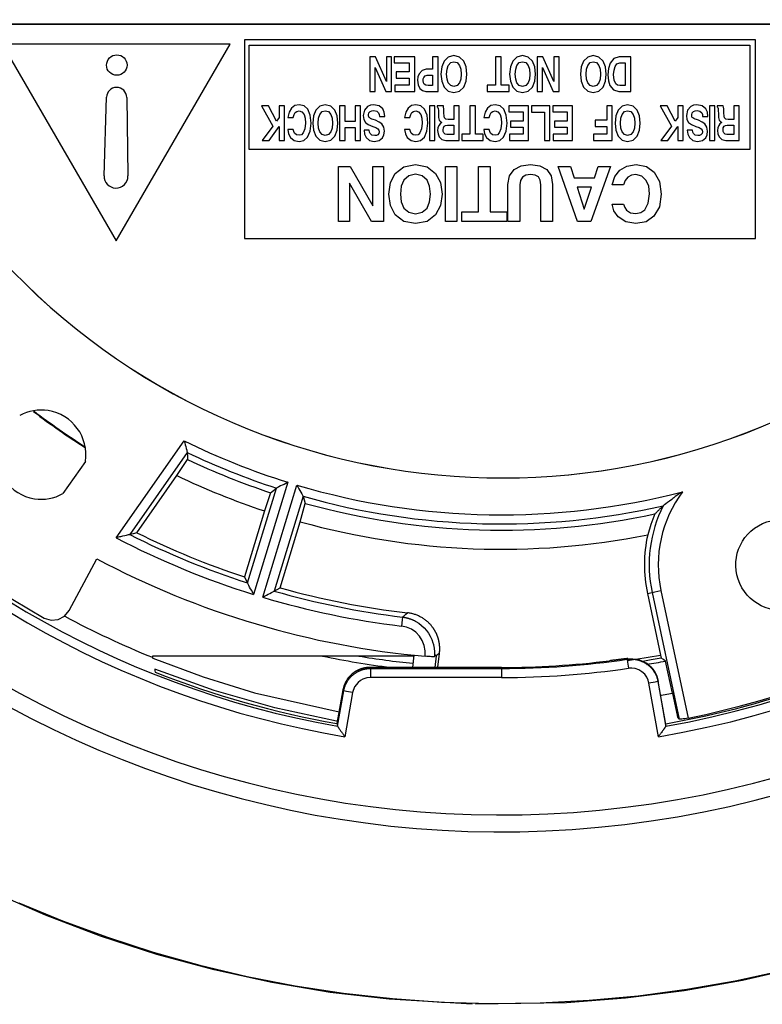
# Model space of a CAD drawing. Extents: x 45 to 444, y 27 to 560.
# Drawn here: x 86 to 127, y 413 to 468 of the extents above; entities that cross this region are included whole.
import ezdxf

# ---------------------------------------------------------------- set-up
doc = ezdxf.new("R2010")
doc.units = 0
doc.header["$MEASUREMENT"] = 0
doc.layers.add('_______1', color=5, linetype='CONTINUOUS')

msp = doc.modelspace()

# ---------------------------------------------------------------- linework, layer by layer
at = {"layer": '_______1', "color": 7}
for p, q in [((82.152, 467.368), (142.152, 467.368)), ((142.149, 467.365), (82.154, 467.365)), ((97.987, 466.504), (97.987, 455.568)), ((126.134, 466.504), (97.987, 466.504)), ((126.134, 455.568), (126.134, 466.504)), ((97.194, 466.269), (84.641, 466.269)), ((84.641, 466.269), (90.916, 455.435)), ((90.916, 455.435), (97.194, 466.269)), ((98.252, 460.463), (98.252, 466.216)), ((98.252, 466.216), (125.825, 466.216)), ((125.825, 466.216), (125.825, 460.463)), ((104.889, 465.567), (104.889, 463.667)), ((105.198, 465.567), (104.889, 465.567)), ((105.803, 464.218), (105.198, 465.567)), ((105.805, 465.567), (105.803, 464.218)), ((106.094, 465.567), (105.805, 465.567)), ((106.094, 463.667), (106.094, 465.567)), ((106.239, 465.567), (106.239, 465.234)), ((107.362, 465.567), (106.239, 465.567)), ((107.362, 463.667), (107.362, 465.567)), ((108.654, 465.567), (108.345, 465.567)), ((108.345, 465.567), (108.345, 464.885)), ((108.654, 463.667), (108.654, 465.567)), ((112.117, 465.567), (111.807, 465.567)), ((111.807, 465.567), (111.807, 464.006)), ((112.117, 464.006), (112.117, 465.567)), ((114.106, 465.567), (114.106, 463.667)), ((114.416, 465.567), (114.106, 465.567)), ((115.02, 464.218), (114.416, 465.567)), ((115.022, 465.567), (115.02, 464.218)), ((115.311, 465.567), (115.022, 465.567)), ((115.311, 463.667), (115.311, 465.567)), ((119.257, 465.567), (118.617, 465.567)), ((119.257, 463.667), (119.257, 465.567)), ((105.178, 463.667), (105.18, 464.991)), ((105.18, 464.991), (105.769, 463.667)), ((106.239, 465.234), (107.061, 465.234)), ((107.061, 465.234), (107.061, 464.737)), ((108.345, 464.885), (107.991, 464.885)), ((114.395, 463.667), (114.397, 464.991)), ((114.397, 464.991), (114.986, 463.667)), ((118.654, 465.239), (118.956, 465.239)), ((118.956, 465.239), (118.956, 463.996)), ((107.061, 464.737), (106.34, 464.737)), ((106.34, 464.737), (106.34, 464.403)), ((106.34, 464.403), (107.061, 464.403)), ((107.061, 464.403), (107.061, 464.006)), ((108.058, 464.557), (108.345, 464.557)), ((108.345, 464.557), (108.345, 463.996)), ((107.061, 464.006), (106.273, 464.006)), ((106.273, 464.006), (106.273, 463.667)), ((108.345, 463.996), (108.1, 463.996)), ((111.807, 464.006), (111.358, 464.006)), ((111.358, 464.006), (111.358, 463.667)), ((112.562, 464.006), (112.117, 464.006)), ((112.562, 463.667), (112.562, 464.006)), ((118.956, 463.996), (118.66, 463.996)), ((90.258, 459.024), (90.391, 463.345)), ((91.507, 463.337), (91.574, 459.014)), ((104.889, 463.667), (105.178, 463.667)), ((105.769, 463.667), (106.094, 463.667)), ((106.273, 463.667), (107.362, 463.667)), ((107.978, 463.667), (108.654, 463.667)), ((111.358, 463.667), (112.562, 463.667)), ((114.106, 463.667), (114.395, 463.667)), ((114.986, 463.667), (115.311, 463.667)), ((118.605, 463.667), (119.257, 463.667)), ((98.923, 462.867), (99.545, 461.744)), ((99.312, 462.867), (98.923, 462.867)), ((99.757, 462.033), (99.312, 462.867)), ((99.899, 462.867), (99.899, 462.224)), ((100.201, 462.867), (99.899, 462.867)), ((100.201, 460.968), (100.201, 462.867)), ((103.526, 462.867), (103.225, 462.867)), ((103.225, 462.867), (103.225, 460.968)), ((103.526, 462.015), (103.526, 462.867)), ((104.387, 462.867), (104.085, 462.867)), ((104.085, 462.867), (104.085, 462.015)), ((104.387, 460.968), (104.387, 462.867)), ((108.477, 462.867), (108.175, 462.867)), ((108.175, 462.867), (108.175, 460.968)), ((108.477, 460.968), (108.477, 462.867)), ((108.941, 462.867), (108.605, 462.867)), ((108.605, 462.867), (108.605, 462.816)), ((109.519, 462.867), (109.519, 462.126)), ((109.813, 462.867), (109.519, 462.867)), ((109.813, 460.968), (109.813, 462.867)), ((110.403, 462.867), (110.403, 461.306)), ((110.705, 462.867), (110.403, 462.867)), ((110.705, 461.306), (110.705, 462.867)), ((113.638, 462.867), (112.543, 462.867)), ((112.543, 462.867), (112.543, 462.534)), ((113.638, 460.968), (113.638, 462.867)), ((114.809, 462.867), (113.79, 462.867)), ((113.79, 462.867), (113.79, 462.523)), ((114.809, 460.968), (114.809, 462.867)), ((114.961, 462.867), (114.961, 462.534)), ((116.056, 462.867), (114.961, 462.867)), ((116.056, 460.968), (116.056, 462.867)), ((117.941, 462.867), (117.941, 462.074)), ((118.243, 462.867), (117.941, 462.867)), ((118.243, 460.968), (118.243, 462.867)), ((120.877, 462.867), (121.5, 461.744)), ((121.266, 462.867), (120.877, 462.867)), ((121.711, 462.033), (121.266, 462.867)), ((121.853, 462.867), (121.853, 462.224)), ((122.155, 462.867), (121.853, 462.867)), ((122.155, 460.968), (122.155, 462.867)), ((123.59, 462.867), (123.59, 460.968)), ((123.892, 462.867), (123.59, 462.867)), ((123.892, 460.968), (123.892, 462.867)), ((124.356, 462.867), (124.021, 462.867)), ((124.021, 462.867), (124.021, 462.816)), ((125.228, 462.867), (124.934, 462.867)), ((124.934, 462.867), (124.934, 462.126)), ((125.228, 460.968), (125.228, 462.867)), ((99.899, 462.224), (99.757, 462.033)), ((100.373, 462.236), (100.675, 462.236)), ((105.424, 462.285), (105.714, 462.285)), ((106.8, 462.236), (107.102, 462.236)), ((109.519, 462.126), (109.207, 462.126)), ((111.167, 462.236), (111.469, 462.236)), ((112.543, 462.534), (113.344, 462.534)), ((113.344, 462.534), (113.344, 462.037)), ((113.79, 462.523), (114.507, 462.523)), ((114.507, 462.523), (114.507, 460.968)), ((114.961, 462.534), (115.763, 462.534)), ((115.763, 462.534), (115.763, 462.037)), ((121.853, 462.224), (121.711, 462.033)), ((123.22, 462.285), (123.51, 462.285)), ((124.934, 462.126), (124.622, 462.126)), ((99.545, 461.744), (98.956, 460.968)), ((99.347, 460.968), (99.899, 461.743)), ((99.899, 461.743), (99.899, 460.968)), ((100.675, 461.574), (100.373, 461.574)), ((104.085, 462.015), (103.526, 462.015)), ((103.526, 461.687), (104.085, 461.687)), ((103.526, 460.968), (103.526, 461.687)), ((104.085, 461.687), (104.085, 460.968)), ((107.102, 461.574), (106.8, 461.574)), ((109.161, 461.804), (109.519, 461.804)), ((109.519, 461.804), (109.519, 461.296)), ((111.469, 461.574), (111.167, 461.574)), ((113.344, 462.037), (112.641, 462.037)), ((112.641, 462.037), (112.641, 461.703)), ((112.641, 461.703), (113.344, 461.703)), ((113.344, 461.703), (113.344, 461.306)), ((115.06, 462.037), (115.06, 461.703)), ((115.763, 462.037), (115.06, 462.037)), ((115.06, 461.703), (115.763, 461.703)), ((115.763, 461.703), (115.763, 461.306)), ((117.941, 462.074), (117.305, 462.074)), ((117.305, 462.074), (117.305, 461.735)), ((117.305, 461.735), (117.941, 461.735)), ((117.941, 461.735), (117.941, 461.306)), ((121.5, 461.744), (120.91, 460.968)), ((121.301, 460.968), (121.853, 461.743)), ((121.853, 461.743), (121.853, 460.968)), ((124.576, 461.804), (124.934, 461.804)), ((124.934, 461.804), (124.934, 461.296)), ((104.861, 461.534), (104.576, 461.534)), ((109.519, 461.296), (109.139, 461.296)), ((110.403, 461.306), (109.965, 461.306)), ((109.965, 461.306), (109.965, 460.968)), ((111.139, 461.306), (110.705, 461.306)), ((111.139, 460.968), (111.139, 461.306)), ((112.576, 461.306), (112.576, 460.968)), ((113.344, 461.306), (112.576, 461.306)), ((115.763, 461.306), (114.995, 461.306)), ((114.995, 461.306), (114.995, 460.968)), ((117.215, 461.306), (117.215, 460.968)), ((117.941, 461.306), (117.215, 461.306)), ((122.657, 461.534), (122.372, 461.534)), ((124.934, 461.296), (124.554, 461.296)), ((125.825, 460.463), (98.252, 460.463)), ((98.956, 460.968), (99.347, 460.968)), ((99.899, 460.968), (100.201, 460.968)), ((103.225, 460.968), (103.526, 460.968)), ((104.085, 460.968), (104.387, 460.968)), ((108.175, 460.968), (108.477, 460.968)), ((109.081, 460.968), (109.813, 460.968)), ((109.965, 460.968), (111.139, 460.968)), ((112.576, 460.968), (113.638, 460.968)), ((114.507, 460.968), (114.809, 460.968)), ((114.995, 460.968), (116.056, 460.968)), ((117.215, 460.968), (118.243, 460.968)), ((120.91, 460.968), (121.301, 460.968)), ((121.853, 460.968), (122.155, 460.968)), ((123.59, 460.968), (123.892, 460.968)), ((124.496, 460.968), (125.228, 460.968)), ((103.174, 456.494), (103.174, 459.536)), ((103.174, 459.536), (103.811, 459.536)), ((103.811, 459.536), (105.054, 457.367)), ((105.054, 457.367), (105.058, 459.536)), ((105.058, 459.536), (105.651, 459.536)), ((105.651, 459.536), (105.651, 456.494)), ((109.053, 459.536), (109.688, 459.536)), ((109.053, 456.494), (109.053, 459.536)), ((109.688, 459.536), (109.688, 456.494)), ((110.885, 459.536), (111.52, 459.536)), ((110.885, 457.033), (110.885, 459.536)), ((111.52, 459.536), (111.52, 457.033)), ((115.256, 459.536), (115.947, 459.536)), ((116.327, 456.494), (115.256, 459.536)), ((115.947, 459.536), (116.141, 458.907)), ((118.146, 459.536), (117.063, 456.494)), ((117.262, 458.907), (117.472, 459.536)), ((117.472, 459.536), (118.146, 459.536)), ((116.141, 458.907), (117.262, 458.907)), ((103.771, 458.61), (103.767, 456.494)), ((104.982, 456.494), (103.771, 458.61)), ((112.499, 456.494), (112.499, 458.534)), ((113.15, 458.52), (113.15, 456.494)), ((114.304, 456.494), (114.304, 458.52)), ((114.955, 458.534), (114.955, 456.494)), ((116.319, 458.388), (116.701, 457.185)), ((117.092, 458.388), (116.319, 458.388)), ((116.701, 457.185), (117.092, 458.388)), ((118.864, 458.516), (118.229, 458.516)), ((118.229, 457.459), (118.864, 457.459)), ((109.964, 457.033), (110.885, 457.033)), ((109.964, 456.494), (109.964, 457.033)), ((111.52, 457.033), (112.434, 457.033)), ((112.434, 457.033), (112.434, 456.494)), ((103.767, 456.494), (103.174, 456.494)), ((105.651, 456.494), (104.982, 456.494)), ((109.688, 456.494), (109.053, 456.494)), ((112.434, 456.494), (109.964, 456.494)), ((113.15, 456.494), (112.499, 456.494)), ((114.955, 456.494), (114.304, 456.494)), ((117.063, 456.494), (116.327, 456.494)), ((97.987, 455.568), (126.134, 455.568)), ((90.933, 439.073), (94.674, 444.416)), ((94.839, 443.78), (91.671, 439.256)), ((89.226, 443.28), (87.988, 441.511)), ((92.061, 439.355), (94.268, 442.508)), ((100.369, 442.139), (98.486, 435.962)), ((98.155, 436.591), (99.748, 441.813)), ((98.997, 435.806), (100.88, 441.983)), ((99.431, 441.557), (99.091, 440.561)), ((101.214, 441.366), (99.622, 436.144)), ((101.061, 439.961), (101.334, 440.977)), ((99.091, 440.561), (97.982, 436.924)), ((99.952, 436.324), (101.061, 439.961)), ((88.331, 435.067), (89.852, 437.927)), ((120.178, 436.016), (120.435, 436.07)), ((120.435, 436.07), (121.918, 429.09)), ((120.923, 436.174), (122.417, 429.146)), ((120.178, 436.016), (120.899, 432.62)), ((107.306, 432.565), (92.924, 432.565)), ((92.924, 432.565), (92.925, 432.495)), ((107.311, 432.615), (107.24, 431.937)), ((108.543, 432.569), (108.465, 431.937)), ((108.634, 431.946), (108.729, 432.715)), ((120.899, 432.62), (120.941, 432.449)), ((121.558, 430.514), (121.18, 432.29)), ((112.152, 431.937), (104.887, 431.937)), ((104.887, 431.937), (104.932, 431.884)), ((104.932, 431.884), (112.152, 431.884)), ((112.152, 431.884), (112.152, 431.937)), ((112.152, 431.385), (104.932, 431.385)), ((121.2, 428.75), (120.772, 431.182)), ((103.411, 430.699), (103.083, 428.842)), ((103.113, 428.702), (103.455, 430.645)), ((103.455, 430.645), (103.411, 430.699)), ((120.785, 428.124), (120.265, 431.075)), ((120.757, 431.162), (121.191, 428.702)), ((103.947, 430.559), (103.518, 428.124)), ((121.563, 430.507), (121.839, 429.21))]:
    msp.add_line(p, q, dxfattribs=at)
for points in [[(109.522, 465.636), (109.213, 465.56), (108.982, 465.331)], [(110.064, 465.331), (109.834, 465.56), (109.522, 465.636)], [(113.302, 465.636), (112.993, 465.56), (112.763, 465.331)], [(113.844, 465.331), (113.614, 465.56), (113.302, 465.636)], [(117.199, 465.636), (116.889, 465.56), (116.659, 465.331)], [(117.74, 465.331), (117.51, 465.56), (117.199, 465.636)], [(118.617, 465.567), (118.33, 465.481), (118.127, 465.222)], [(107.991, 464.885), (107.766, 464.825), (107.607, 464.644)], [(108.982, 465.331), (108.854, 465.017), (108.811, 464.62)], [(109.12, 464.619), (109.144, 464.889), (109.215, 465.101)], [(109.215, 465.101), (109.345, 465.252), (109.522, 465.303)], [(109.522, 465.303), (109.701, 465.252), (109.833, 465.101)], [(109.833, 465.101), (109.902, 464.889), (109.926, 464.619)], [(110.235, 464.62), (110.192, 465.017), (110.064, 465.331)], [(112.763, 465.331), (112.634, 465.017), (112.592, 464.62)], [(112.901, 464.619), (112.925, 464.889), (112.996, 465.101)], [(112.996, 465.101), (113.125, 465.252), (113.302, 465.303)], [(113.302, 465.303), (113.482, 465.252), (113.613, 465.101)], [(113.613, 465.101), (113.683, 464.889), (113.706, 464.619)], [(114.015, 464.62), (113.973, 465.017), (113.844, 465.331)], [(116.659, 465.331), (116.531, 465.017), (116.488, 464.62)], [(116.797, 464.619), (116.821, 464.889), (116.892, 465.101)], [(116.892, 465.101), (117.021, 465.252), (117.199, 465.303)], [(117.199, 465.303), (117.378, 465.252), (117.509, 465.101)], [(117.509, 465.101), (117.579, 464.889), (117.602, 464.619)], [(117.912, 464.62), (117.869, 465.017), (117.74, 465.331)], [(118.127, 465.222), (118.034, 464.928), (118.002, 464.574)], [(118.32, 464.602), (118.339, 464.843), (118.395, 465.036)], [(118.395, 465.036), (118.503, 465.188), (118.654, 465.239)], [(107.607, 464.644), (107.542, 464.469), (107.519, 464.278)], [(107.519, 464.278), (107.55, 464.026), (107.642, 463.833)], [(107.829, 464.261), (107.836, 464.362), (107.859, 464.44)], [(107.893, 464.058), (107.845, 464.14), (107.829, 464.261)], [(107.859, 464.44), (107.934, 464.528), (108.058, 464.557)], [(108.811, 464.62), (108.854, 464.224), (108.982, 463.909)], [(109.215, 464.137), (109.144, 464.347), (109.12, 464.619)], [(109.926, 464.619), (109.902, 464.347), (109.833, 464.137)], [(110.064, 463.909), (110.192, 464.224), (110.235, 464.62)], [(112.592, 464.62), (112.634, 464.224), (112.763, 463.909)], [(112.996, 464.137), (112.925, 464.347), (112.901, 464.619)], [(113.706, 464.619), (113.683, 464.347), (113.613, 464.137)], [(113.844, 463.909), (113.973, 464.224), (114.015, 464.62)], [(116.488, 464.62), (116.531, 464.224), (116.659, 463.909)], [(116.892, 464.137), (116.821, 464.347), (116.797, 464.619)], [(117.602, 464.619), (117.579, 464.347), (117.509, 464.137)], [(117.74, 463.909), (117.869, 464.224), (117.912, 464.62)], [(118.002, 464.574), (118.031, 464.25), (118.117, 463.985)], [(118.441, 464.089), (118.351, 464.288), (118.32, 464.602)], [(107.642, 463.833), (107.788, 463.709), (107.978, 463.667)], [(108.1, 463.996), (107.977, 464.011), (107.893, 464.058)], [(108.982, 463.909), (109.213, 463.681), (109.522, 463.604)], [(109.522, 463.938), (109.345, 463.988), (109.215, 464.137)], [(109.833, 464.137), (109.701, 463.988), (109.522, 463.938)], [(109.522, 463.604), (109.834, 463.681), (110.064, 463.909)], [(112.763, 463.909), (112.993, 463.681), (113.302, 463.604)], [(113.302, 463.938), (113.125, 463.988), (112.996, 464.137)], [(113.613, 464.137), (113.482, 463.988), (113.302, 463.938)], [(113.302, 463.604), (113.614, 463.681), (113.844, 463.909)], [(116.659, 463.909), (116.889, 463.681), (117.199, 463.604)], [(117.199, 463.938), (117.021, 463.988), (116.892, 464.137)], [(117.509, 464.137), (117.378, 463.988), (117.199, 463.938)], [(117.199, 463.604), (117.51, 463.681), (117.74, 463.909)], [(118.117, 463.985), (118.317, 463.747), (118.605, 463.667)], [(118.66, 463.996), (118.535, 464.019), (118.441, 464.089)], [(100.576, 462.74), (100.448, 462.523), (100.373, 462.236)], [(101.001, 462.936), (100.764, 462.887), (100.576, 462.74)], [(101.476, 462.68), (101.27, 462.872), (101.001, 462.936)], [(101.66, 461.915), (101.614, 462.353), (101.476, 462.68)], [(101.915, 462.631), (101.791, 462.316), (101.748, 461.92)], [(102.441, 462.936), (102.14, 462.86), (101.915, 462.631)], [(102.969, 462.631), (102.745, 462.86), (102.441, 462.936)], [(103.136, 461.92), (103.094, 462.316), (102.969, 462.631)], [(104.769, 462.841), (104.591, 462.638), (104.532, 462.334)], [(105.099, 462.936), (104.923, 462.912), (104.769, 462.841)], [(105.604, 462.704), (105.401, 462.878), (105.099, 462.936)], [(105.714, 462.285), (105.687, 462.518), (105.604, 462.704)], [(107.002, 462.74), (106.875, 462.523), (106.8, 462.236)], [(107.428, 462.936), (107.191, 462.887), (107.002, 462.74)], [(107.902, 462.68), (107.696, 462.872), (107.428, 462.936)], [(108.087, 461.915), (108.041, 462.353), (107.902, 462.68)], [(108.605, 462.816), (108.643, 462.78), (108.663, 462.72)], [(108.663, 462.72), (108.669, 462.622), (108.67, 462.439)], [(108.964, 462.713), (108.955, 462.792), (108.941, 462.867)], [(108.972, 462.484), (108.97, 462.609), (108.964, 462.713)], [(111.369, 462.74), (111.242, 462.523), (111.167, 462.236)], [(111.795, 462.936), (111.558, 462.887), (111.369, 462.74)], [(112.27, 462.68), (112.064, 462.872), (111.795, 462.936)], [(112.454, 461.915), (112.408, 462.353), (112.27, 462.68)], [(118.562, 462.631), (118.437, 462.316), (118.395, 461.92)], [(119.088, 462.936), (118.787, 462.86), (118.562, 462.631)], [(119.616, 462.631), (119.392, 462.86), (119.088, 462.936)], [(119.783, 461.92), (119.741, 462.316), (119.616, 462.631)], [(122.564, 462.841), (122.387, 462.638), (122.327, 462.334)], [(122.895, 462.936), (122.719, 462.912), (122.564, 462.841)], [(123.4, 462.704), (123.197, 462.878), (122.895, 462.936)], [(123.51, 462.285), (123.482, 462.518), (123.4, 462.704)], [(124.021, 462.816), (124.058, 462.78), (124.078, 462.72)], [(124.078, 462.72), (124.083, 462.622), (124.085, 462.439)], [(124.379, 462.713), (124.37, 462.792), (124.356, 462.867)], [(124.387, 462.484), (124.385, 462.609), (124.379, 462.713)], [(100.675, 462.236), (100.717, 462.388), (100.786, 462.499)], [(100.786, 462.499), (100.88, 462.569), (100.994, 462.592)], [(100.994, 462.592), (101.154, 462.542), (101.268, 462.393)], [(101.268, 462.393), (101.33, 462.187), (101.351, 461.923)], [(102.05, 461.919), (102.073, 462.19), (102.143, 462.401)], [(102.143, 462.401), (102.269, 462.552), (102.441, 462.603)], [(102.441, 462.603), (102.616, 462.552), (102.744, 462.401)], [(102.744, 462.401), (102.812, 462.19), (102.835, 461.919)], [(104.532, 462.334), (104.56, 462.119), (104.645, 461.962)], [(104.821, 462.368), (104.846, 462.482), (104.919, 462.562)], [(104.835, 462.272), (104.825, 462.313), (104.821, 462.368)], [(104.89, 462.205), (104.856, 462.236), (104.835, 462.272)], [(105.005, 462.146), (104.937, 462.178), (104.89, 462.205)], [(104.919, 462.562), (105.008, 462.596), (105.122, 462.608)], [(105.199, 462.074), (105.079, 462.118), (105.005, 462.146)], [(105.122, 462.608), (105.272, 462.58), (105.372, 462.494)], [(105.372, 462.494), (105.412, 462.402), (105.424, 462.285)], [(107.102, 462.236), (107.144, 462.388), (107.213, 462.499)], [(107.213, 462.499), (107.306, 462.569), (107.421, 462.592)], [(107.421, 462.592), (107.58, 462.542), (107.695, 462.393)], [(107.695, 462.393), (107.757, 462.187), (107.777, 461.923)], [(108.67, 462.439), (108.682, 462.229), (108.718, 462.091)], [(108.718, 462.091), (108.769, 462.019), (108.853, 461.956)], [(109.007, 462.209), (108.981, 462.309), (108.972, 462.484)], [(109.207, 462.126), (109.079, 462.147), (109.007, 462.209)], [(111.469, 462.236), (111.512, 462.388), (111.58, 462.499)], [(111.58, 462.499), (111.674, 462.569), (111.788, 462.592)], [(111.788, 462.592), (111.948, 462.542), (112.062, 462.393)], [(112.062, 462.393), (112.124, 462.187), (112.145, 461.923)], [(118.697, 461.919), (118.72, 462.19), (118.789, 462.401)], [(118.789, 462.401), (118.915, 462.552), (119.088, 462.603)], [(119.088, 462.603), (119.263, 462.552), (119.391, 462.401)], [(119.391, 462.401), (119.459, 462.19), (119.481, 461.919)], [(122.327, 462.334), (122.356, 462.119), (122.441, 461.962)], [(122.617, 462.368), (122.641, 462.482), (122.714, 462.562)], [(122.631, 462.272), (122.62, 462.313), (122.617, 462.368)], [(122.686, 462.205), (122.652, 462.236), (122.631, 462.272)], [(122.801, 462.146), (122.733, 462.178), (122.686, 462.205)], [(122.714, 462.562), (122.803, 462.596), (122.918, 462.608)], [(122.995, 462.074), (122.875, 462.118), (122.801, 462.146)], [(122.918, 462.608), (123.068, 462.58), (123.167, 462.494)], [(123.167, 462.494), (123.208, 462.402), (123.22, 462.285)], [(124.085, 462.439), (124.097, 462.229), (124.133, 462.091)], [(124.133, 462.091), (124.184, 462.019), (124.268, 461.956)], [(124.422, 462.209), (124.396, 462.309), (124.387, 462.484)], [(124.622, 462.126), (124.494, 462.147), (124.422, 462.209)], [(100.373, 461.574), (100.421, 461.337), (100.53, 461.134)], [(100.751, 461.367), (100.709, 461.453), (100.675, 461.574)], [(101.351, 461.923), (101.32, 461.602), (101.227, 461.377)], [(101.468, 461.155), (101.612, 461.481), (101.66, 461.915)], [(101.748, 461.92), (101.791, 461.524), (101.915, 461.209)], [(102.143, 461.437), (102.073, 461.647), (102.05, 461.919)], [(102.835, 461.919), (102.812, 461.647), (102.744, 461.437)], [(102.969, 461.209), (103.094, 461.524), (103.136, 461.92)], [(104.645, 461.962), (104.803, 461.847), (105.057, 461.74)], [(105.057, 461.74), (105.228, 461.672), (105.336, 461.606)], [(105.549, 461.872), (105.406, 461.978), (105.199, 462.074)], [(105.336, 461.606), (105.393, 461.531), (105.413, 461.433)], [(105.694, 461.478), (105.658, 461.699), (105.549, 461.872)], [(106.8, 461.574), (106.848, 461.337), (106.957, 461.134)], [(107.178, 461.367), (107.135, 461.453), (107.102, 461.574)], [(107.777, 461.923), (107.746, 461.602), (107.654, 461.377)], [(107.895, 461.155), (108.039, 461.481), (108.087, 461.915)], [(108.688, 461.783), (108.642, 461.654), (108.626, 461.505)], [(108.853, 461.956), (108.76, 461.89), (108.688, 461.783)], [(108.928, 461.546), (108.943, 461.664), (108.987, 461.744)], [(108.969, 461.381), (108.938, 461.455), (108.928, 461.546)], [(108.987, 461.744), (109.058, 461.789), (109.161, 461.804)], [(111.167, 461.574), (111.215, 461.337), (111.324, 461.134)], [(111.545, 461.367), (111.503, 461.453), (111.469, 461.574)], [(112.145, 461.923), (112.114, 461.602), (112.021, 461.377)], [(112.262, 461.155), (112.406, 461.481), (112.454, 461.915)], [(118.395, 461.92), (118.437, 461.524), (118.562, 461.209)], [(118.789, 461.437), (118.72, 461.647), (118.697, 461.919)], [(119.481, 461.919), (119.459, 461.647), (119.391, 461.437)], [(119.616, 461.209), (119.741, 461.524), (119.783, 461.92)], [(122.441, 461.962), (122.598, 461.847), (122.853, 461.74)], [(122.853, 461.74), (123.024, 461.672), (123.132, 461.606)], [(123.345, 461.872), (123.202, 461.978), (122.995, 462.074)], [(123.132, 461.606), (123.189, 461.531), (123.208, 461.433)], [(123.49, 461.478), (123.454, 461.699), (123.345, 461.872)], [(124.103, 461.783), (124.057, 461.654), (124.041, 461.505)], [(124.268, 461.956), (124.175, 461.89), (124.103, 461.783)], [(124.343, 461.546), (124.358, 461.664), (124.402, 461.744)], [(124.384, 461.381), (124.353, 461.455), (124.343, 461.546)], [(124.402, 461.744), (124.473, 461.789), (124.576, 461.804)], [(100.53, 461.134), (100.734, 460.962), (100.997, 460.904)], [(100.994, 461.248), (100.853, 461.278), (100.751, 461.367)], [(101.227, 461.377), (101.122, 461.281), (100.994, 461.248)], [(100.997, 460.904), (101.261, 460.967), (101.468, 461.155)], [(101.915, 461.209), (102.14, 460.98), (102.441, 460.904)], [(102.441, 461.238), (102.269, 461.287), (102.143, 461.437)], [(102.744, 461.437), (102.616, 461.287), (102.441, 461.238)], [(102.441, 460.904), (102.745, 460.98), (102.969, 461.209)], [(104.576, 461.534), (104.605, 461.311), (104.692, 461.124)], [(104.692, 461.124), (104.878, 460.959), (105.138, 460.904)], [(104.913, 461.342), (104.875, 461.427), (104.861, 461.534)], [(105.159, 461.232), (105.011, 461.26), (104.913, 461.342)], [(105.138, 460.904), (105.408, 460.955), (105.592, 461.106)], [(105.33, 461.279), (105.252, 461.244), (105.159, 461.232)], [(105.413, 461.433), (105.392, 461.344), (105.33, 461.279)], [(105.592, 461.106), (105.669, 461.272), (105.694, 461.478)], [(106.957, 461.134), (107.161, 460.962), (107.424, 460.904)], [(107.421, 461.248), (107.28, 461.278), (107.178, 461.367)], [(107.654, 461.377), (107.548, 461.281), (107.421, 461.248)], [(107.424, 460.904), (107.687, 460.967), (107.895, 461.155)], [(108.626, 461.505), (108.647, 461.329), (108.711, 461.174)], [(108.711, 461.174), (108.863, 461.019), (109.081, 460.968)], [(109.139, 461.296), (109.039, 461.317), (108.969, 461.381)], [(111.324, 461.134), (111.528, 460.962), (111.791, 460.904)], [(111.788, 461.248), (111.647, 461.278), (111.545, 461.367)], [(112.021, 461.377), (111.916, 461.281), (111.788, 461.248)], [(111.791, 460.904), (112.055, 460.967), (112.262, 461.155)], [(118.562, 461.209), (118.787, 460.98), (119.088, 460.904)], [(119.088, 461.238), (118.915, 461.287), (118.789, 461.437)], [(119.391, 461.437), (119.263, 461.287), (119.088, 461.238)], [(119.088, 460.904), (119.392, 460.98), (119.616, 461.209)], [(122.372, 461.534), (122.401, 461.311), (122.488, 461.124)], [(122.488, 461.124), (122.674, 460.959), (122.934, 460.904)], [(122.708, 461.342), (122.671, 461.427), (122.657, 461.534)], [(122.955, 461.232), (122.807, 461.26), (122.708, 461.342)], [(122.934, 460.904), (123.203, 460.955), (123.387, 461.106)], [(123.125, 461.279), (123.048, 461.244), (122.955, 461.232)], [(123.208, 461.433), (123.187, 461.344), (123.125, 461.279)], [(123.387, 461.106), (123.464, 461.272), (123.49, 461.478)], [(124.041, 461.505), (124.062, 461.329), (124.126, 461.174)], [(124.126, 461.174), (124.278, 461.019), (124.496, 460.968)], [(124.554, 461.296), (124.453, 461.317), (124.384, 461.381)], [(106.294, 459.149), (106.768, 459.515), (107.403, 459.637)], [(107.403, 459.637), (108.044, 459.515), (108.517, 459.149)], [(112.499, 458.534), (112.583, 459.02), (112.835, 459.369)], [(112.835, 459.369), (113.22, 459.57), (113.737, 459.637)], [(113.737, 459.637), (114.253, 459.57), (114.632, 459.369)], [(114.632, 459.369), (114.874, 459.021), (114.955, 458.534)], [(118.655, 459.323), (119.053, 459.558), (119.553, 459.637)], [(119.553, 459.637), (120.12, 459.535), (120.554, 459.228)], [(105.942, 458.012), (106.03, 458.646), (106.294, 459.149)], [(107.403, 459.103), (107.038, 459.022), (106.772, 458.781)], [(108.043, 458.781), (107.773, 459.022), (107.403, 459.103)], [(108.517, 459.149), (108.78, 458.646), (108.868, 458.012)], [(113.291, 458.945), (113.186, 458.766), (113.15, 458.52)], [(113.742, 459.097), (113.478, 459.059), (113.291, 458.945)], [(114.176, 458.953), (113.999, 459.061), (113.742, 459.097)], [(114.304, 458.52), (114.272, 458.776), (114.176, 458.953)], [(118.229, 458.516), (118.387, 458.976), (118.655, 459.323)], [(119.1, 458.938), (118.954, 458.76), (118.864, 458.516)], [(119.539, 459.087), (119.297, 459.05), (119.1, 458.938)], [(120.119, 458.769), (119.876, 459.007), (119.539, 459.087)], [(120.554, 459.228), (120.846, 458.705), (120.944, 458.004)], [(106.772, 458.781), (106.626, 458.444), (106.577, 458.013)], [(108.233, 458.013), (108.186, 458.444), (108.043, 458.781)], [(120.293, 458.017), (120.249, 458.44), (120.119, 458.769)], [(106.294, 456.876), (106.03, 457.379), (105.942, 458.012)], [(106.577, 458.013), (106.626, 457.58), (106.772, 457.245)], [(108.043, 457.245), (108.186, 457.58), (108.233, 458.013)], [(108.868, 458.012), (108.78, 457.379), (108.517, 456.876)], [(120.032, 457.145), (120.227, 457.503), (120.293, 458.017)], [(120.944, 458.004), (120.842, 457.31), (120.538, 456.789)], [(106.772, 457.245), (107.038, 457.007), (107.403, 456.928)], [(107.403, 456.928), (107.773, 457.007), (108.043, 457.245)], [(118.56, 456.756), (118.33, 457.081), (118.229, 457.459)], [(118.864, 457.459), (118.935, 457.267), (119.025, 457.128)], [(107.403, 456.388), (106.768, 456.51), (106.294, 456.876)], [(108.517, 456.876), (108.044, 456.51), (107.403, 456.388)], [(119.545, 456.388), (118.99, 456.48), (118.56, 456.756)], [(119.025, 457.128), (119.241, 456.986), (119.539, 456.938)], [(119.539, 456.938), (119.809, 456.99), (120.032, 457.145)], [(120.538, 456.789), (120.101, 456.488), (119.545, 456.388)], [(94.674, 444.416), (94.696, 444.307), (94.722, 444.201), (94.753, 444.101), (94.784, 444.006), (94.808, 443.915), (94.823, 443.845), (94.832, 443.806), (94.839, 443.78)], [(94.839, 443.78), (94.843, 443.589), (94.848, 443.397)], [(94.268, 442.508), (94.56, 442.955), (94.848, 443.397)], [(100.369, 442.139), (100.27, 442.078), (100.169, 442.024), (100.07, 441.977), (99.975, 441.935), (99.89, 441.893), (99.82, 441.853), (99.79, 441.837), (99.768, 441.824), (99.756, 441.817), (99.748, 441.813)], [(99.431, 441.557), (99.589, 441.685), (99.747, 441.812)], [(100.88, 441.983), (100.929, 441.878), (100.981, 441.777), (101.039, 441.682), (101.095, 441.592), (101.144, 441.502), (101.18, 441.431), (101.2, 441.391), (101.214, 441.366)], [(122.111, 441.617), (121.954, 441.52), (121.803, 441.417), (121.713, 441.349), (121.625, 441.28), (121.57, 441.236), (121.515, 441.193), (121.394, 441.103), (121.276, 441.018), (121.189, 440.955), (121.117, 440.901), (121.079, 440.87), (121.049, 440.844)], [(101.214, 441.366), (101.274, 441.172), (101.334, 440.977)], [(120.596, 440.393), (120.371, 439.817), (120.197, 439.237)], [(120.596, 440.393), (120.627, 440.427), (120.659, 440.459), (120.691, 440.492), (120.723, 440.525), (120.755, 440.557), (120.788, 440.589), (120.82, 440.622), (120.853, 440.654), (120.885, 440.686), (120.918, 440.717), (120.951, 440.749), (120.983, 440.781), (121.016, 440.812), (121.049, 440.844)], [(92.061, 439.355), (91.866, 439.305), (91.671, 439.256)], [(91.671, 439.256), (91.655, 439.253), (91.631, 439.248), (91.59, 439.236), (91.536, 439.221), (91.468, 439.202), (91.392, 439.183), (91.281, 439.162), (91.165, 439.141), (91.099, 439.127), (91.034, 439.109), (90.983, 439.092), (90.933, 439.073)], [(97.982, 436.924), (98.069, 436.757), (98.155, 436.591)], [(98.486, 435.962), (98.467, 436.01), (98.447, 436.057), (98.418, 436.115), (98.386, 436.171), (98.328, 436.266), (98.274, 436.358), (98.225, 436.451), (98.19, 436.525), (98.17, 436.565), (98.155, 436.591)], [(98.997, 435.806), (99.097, 435.868), (99.197, 435.924), (99.297, 435.972), (99.393, 436.016), (99.478, 436.061), (99.549, 436.101), (99.579, 436.119), (99.602, 436.132), (99.614, 436.139), (99.622, 436.144)], [(99.622, 436.144), (99.787, 436.234), (99.952, 436.324)], [(120.435, 436.07), (120.583, 436.102), (120.923, 436.174)], [(86.963, 434.661), (87.337, 434.539), (87.732, 434.578), (88.083, 434.76), (88.331, 435.067)], [(106.692, 434.713), (106.674, 434.562), (106.632, 434.217)], [(106.692, 434.713), (106.744, 434.755), (106.795, 434.797), (106.884, 434.871), (106.974, 434.944)], [(106.692, 434.713), (106.718, 434.71), (106.744, 434.706), (106.769, 434.702), (106.795, 434.698), (106.82, 434.694), (106.845, 434.689), (106.87, 434.683), (106.895, 434.678), (106.92, 434.672), (106.944, 434.666), (106.968, 434.66), (106.992, 434.653), (107.016, 434.646), (107.04, 434.639), (107.063, 434.632), (107.086, 434.624), (107.109, 434.616), (107.132, 434.608), (107.155, 434.6), (107.177, 434.592), (107.199, 434.583), (107.221, 434.574), (107.242, 434.565), (107.264, 434.555), (107.285, 434.546), (107.305, 434.536), (107.326, 434.526), (107.346, 434.516), (107.366, 434.506), (107.386, 434.496), (107.405, 434.486), (107.424, 434.475), (107.59, 434.372), (107.745, 434.253), (107.885, 434.122), (108.012, 433.978), (108.125, 433.823), (108.222, 433.657), (108.304, 433.48), (108.369, 433.296), (108.381, 433.253), (108.392, 433.21), (108.403, 433.166), (108.412, 433.121), (108.421, 433.075), (108.428, 433.028), (108.435, 432.98), (108.44, 432.932), (108.445, 432.883), (108.448, 432.834), (108.45, 432.784), (108.451, 432.734), (108.451, 432.683), (108.449, 432.632), (108.445, 432.581), (108.441, 432.529)], [(108.729, 432.715), (108.731, 432.738), (108.734, 432.762), (108.736, 432.786), (108.738, 432.809), (108.74, 432.833), (108.741, 432.857), (108.742, 432.881), (108.743, 432.904), (108.743, 432.928), (108.744, 432.952), (108.744, 432.975), (108.743, 432.999), (108.743, 433.023), (108.742, 433.047), (108.741, 433.07), (108.739, 433.094), (108.737, 433.118), (108.735, 433.141), (108.733, 433.165), (108.73, 433.189), (108.728, 433.212), (108.724, 433.235), (108.721, 433.258), (108.718, 433.282), (108.713, 433.305), (108.709, 433.328), (108.705, 433.351), (108.7, 433.374), (108.695, 433.396), (108.69, 433.419), (108.684, 433.441), (108.679, 433.464), (108.673, 433.486), (108.667, 433.508), (108.66, 433.531), (108.653, 433.553), (108.647, 433.575), (108.639, 433.596), (108.632, 433.617), (108.625, 433.639), (108.617, 433.66), (108.609, 433.681), (108.6, 433.702), (108.592, 433.723), (108.584, 433.743), (108.575, 433.764), (108.566, 433.784), (108.556, 433.804), (108.547, 433.823), (108.537, 433.843), (108.528, 433.863), (108.518, 433.882), (108.508, 433.901), (108.497, 433.92), (108.487, 433.939), (108.477, 433.957), (108.466, 433.976), (108.455, 433.993), (108.444, 434.012), (108.433, 434.029), (108.422, 434.047), (108.41, 434.064), (108.399, 434.081), (108.388, 434.098), (108.375, 434.115), (108.364, 434.131), (108.352, 434.147), (108.34, 434.164), (108.328, 434.18), (108.316, 434.195), (108.29, 434.227), (108.263, 434.258), (108.236, 434.29), (108.207, 434.321), (108.178, 434.353), (108.147, 434.383), (108.116, 434.413), (108.084, 434.443), (108.05, 434.473), (108.016, 434.501), (107.981, 434.53), (107.945, 434.558), (107.907, 434.585), (107.87, 434.611), (107.831, 434.637), (107.791, 434.662), (107.751, 434.686), (107.71, 434.709), (107.668, 434.732), (107.625, 434.753), (107.581, 434.774), (107.538, 434.794), (107.493, 434.812), (107.448, 434.83), (107.402, 434.846), (107.356, 434.862), (107.309, 434.876), (107.262, 434.889), (107.214, 434.901), (107.167, 434.912), (107.119, 434.922), (107.07, 434.931), (107.022, 434.938), (106.974, 434.944)], [(107.941, 432.554), (107.946, 432.857), (107.89, 433.154), (107.781, 433.423), (107.623, 433.666), (107.42, 433.874), (107.181, 434.039), (106.915, 434.154), (106.632, 434.217)], [(92.925, 432.495), (92.929, 432.47), (92.934, 432.445)], [(92.934, 432.445), (95.711, 431.412), (98.542, 430.542), (103.197, 429.488)], [(108.441, 432.529), (108.425, 432.527), (108.397, 432.526), (108.35, 432.527), (108.288, 432.53), (108.213, 432.534), (108.13, 432.539), (108.038, 432.547), (107.941, 432.554)], [(108.549, 432.617), (108.495, 432.573), (108.441, 432.529)], [(108.729, 432.715), (108.636, 432.642), (108.543, 432.569)], [(108.543, 432.569), (108.546, 432.593), (108.549, 432.617)], [(118.992, 432.42), (118.968, 432.417), (118.945, 432.414), (118.921, 432.411), (118.898, 432.408), (118.874, 432.405), (118.85, 432.402), (118.826, 432.399), (118.802, 432.396), (118.778, 432.393), (118.753, 432.39), (118.729, 432.387), (118.704, 432.384), (118.679, 432.381), (118.655, 432.377), (118.63, 432.374), (118.605, 432.371), (118.579, 432.368), (118.554, 432.365), (118.509, 432.359), (118.462, 432.353), (118.417, 432.347), (118.37, 432.342), (118.324, 432.336), (118.278, 432.33), (118.231, 432.324), (118.185, 432.318), (118.138, 432.313), (118.091, 432.307)], [(119.099, 432.434), (119.045, 432.427), (118.992, 432.42)], [(119.065, 432.385), (119.072, 432.395), (119.079, 432.405), (119.089, 432.419), (119.099, 432.434)], [(119.065, 432.385), (119.085, 432.388), (119.106, 432.39), (119.127, 432.393), (119.148, 432.394), (119.169, 432.396), (119.19, 432.398), (119.211, 432.399), (119.232, 432.4), (119.253, 432.4), (119.274, 432.4), (119.295, 432.4), (119.316, 432.4), (119.337, 432.399), (119.357, 432.398), (119.378, 432.397), (119.399, 432.395), (119.42, 432.394), (119.441, 432.392), (119.461, 432.389), (119.482, 432.387), (119.502, 432.384), (119.523, 432.381), (119.543, 432.377), (119.563, 432.373), (119.584, 432.369), (119.603, 432.365), (119.623, 432.361), (119.643, 432.356), (119.663, 432.351), (119.682, 432.345), (119.702, 432.34), (119.721, 432.334), (119.74, 432.328), (119.759, 432.322), (119.778, 432.315), (119.796, 432.309), (119.815, 432.302), (119.833, 432.295), (119.851, 432.287), (119.869, 432.28), (119.887, 432.272), (119.905, 432.264), (119.922, 432.256), (119.939, 432.248), (119.956, 432.24), (119.973, 432.231), (119.99, 432.222), (120.006, 432.213), (120.022, 432.204), (120.038, 432.195), (120.054, 432.185), (120.07, 432.176), (120.085, 432.166), (120.1, 432.156), (120.115, 432.146), (120.13, 432.137), (120.144, 432.126), (120.159, 432.116), (120.188, 432.094), (120.217, 432.072), (120.246, 432.048), (120.275, 432.023), (120.303, 431.997), (120.332, 431.97), (120.359, 431.942), (120.386, 431.913), (120.413, 431.883), (120.439, 431.853), (120.464, 431.82), (120.489, 431.788), (120.513, 431.754), (120.537, 431.719), (120.559, 431.684), (120.581, 431.647), (120.601, 431.61), (120.621, 431.572), (120.64, 431.533), (120.657, 431.494), (120.674, 431.454), (120.689, 431.413), (120.704, 431.372), (120.717, 431.331), (120.729, 431.289), (120.739, 431.247), (120.748, 431.205), (120.757, 431.162)], [(119.065, 432.385), (119.086, 432.234), (119.137, 431.89)], [(119.099, 432.434), (119.647, 432.403), (120.148, 432.165), (120.37, 431.973), (120.55, 431.746), (120.689, 431.477), (120.772, 431.182)], [(120.941, 432.449), (120.387, 432.35), (119.832, 432.256)], [(121.18, 432.29), (121.061, 432.369), (120.941, 432.449)], [(103.106, 428.971), (103.055, 428.98), (99.658, 429.706), (96.313, 430.66), (93.044, 431.835)], [(93.044, 431.835), (93.058, 431.759), (93.071, 431.683)], [(104.887, 431.937), (104.864, 431.937), (104.842, 431.936), (104.819, 431.936), (104.796, 431.934), (104.774, 431.933), (104.751, 431.931), (104.728, 431.929), (104.705, 431.926), (104.683, 431.923), (104.66, 431.92), (104.638, 431.916), (104.615, 431.912), (104.593, 431.908), (104.571, 431.903), (104.549, 431.899), (104.527, 431.893), (104.504, 431.888), (104.483, 431.881), (104.461, 431.875), (104.439, 431.869), (104.417, 431.862), (104.396, 431.854), (104.374, 431.847), (104.353, 431.839), (104.332, 431.831), (104.311, 431.822), (104.29, 431.813), (104.269, 431.804), (104.248, 431.794), (104.228, 431.784), (104.207, 431.774), (104.187, 431.764), (104.167, 431.753), (104.147, 431.742), (104.128, 431.73), (104.108, 431.719), (104.089, 431.707), (104.07, 431.695), (104.051, 431.682), (104.032, 431.669), (104.013, 431.656), (103.995, 431.643), (103.977, 431.629), (103.959, 431.615), (103.941, 431.601), (103.923, 431.587), (103.906, 431.572), (103.889, 431.557), (103.872, 431.541), (103.856, 431.526), (103.839, 431.51), (103.823, 431.494), (103.807, 431.478), (103.791, 431.461), (103.776, 431.445), (103.761, 431.428), (103.746, 431.411), (103.731, 431.393), (103.717, 431.375), (103.703, 431.358), (103.689, 431.34), (103.676, 431.321), (103.662, 431.303), (103.649, 431.284), (103.637, 431.265), (103.624, 431.246), (103.612, 431.227), (103.6, 431.207), (103.589, 431.188), (103.578, 431.168), (103.567, 431.148), (103.556, 431.128), (103.546, 431.108), (103.536, 431.087), (103.526, 431.067), (103.517, 431.046), (103.508, 431.025), (103.499, 431.004), (103.49, 430.983), (103.482, 430.961), (103.475, 430.94), (103.467, 430.919), (103.46, 430.897), (103.453, 430.875), (103.447, 430.853), (103.44, 430.832), (103.435, 430.81), (103.43, 430.787), (103.424, 430.765), (103.419, 430.743), (103.415, 430.721), (103.411, 430.699)], [(103.455, 430.645), (103.459, 430.668), (103.464, 430.69), (103.469, 430.712), (103.474, 430.735), (103.479, 430.756), (103.485, 430.779), (103.491, 430.801), (103.498, 430.822), (103.505, 430.844), (103.512, 430.866), (103.519, 430.887), (103.527, 430.909), (103.535, 430.93), (103.543, 430.951), (103.552, 430.972), (103.561, 430.993), (103.571, 431.014), (103.581, 431.034), (103.59, 431.054), (103.601, 431.075), (103.611, 431.095), (103.622, 431.115), (103.633, 431.135), (103.645, 431.154), (103.657, 431.174), (103.669, 431.193), (103.681, 431.212), (103.694, 431.231), (103.707, 431.25), (103.72, 431.268), (103.734, 431.286), (103.748, 431.304), (103.762, 431.322), (103.776, 431.34), (103.791, 431.357), (103.806, 431.375), (103.821, 431.391), (103.836, 431.408), (103.852, 431.425), (103.868, 431.441), (103.884, 431.457), (103.9, 431.473), (103.917, 431.489), (103.934, 431.504), (103.951, 431.519), (103.968, 431.533), (103.986, 431.548), (104.003, 431.562), (104.022, 431.576), (104.039, 431.59), (104.058, 431.603), (104.077, 431.616), (104.095, 431.629), (104.114, 431.642), (104.133, 431.654), (104.153, 431.666), (104.172, 431.678), (104.192, 431.689), (104.212, 431.7), (104.232, 431.711), (104.252, 431.721), (104.272, 431.732), (104.293, 431.741), (104.314, 431.751), (104.334, 431.76), (104.355, 431.769), (104.376, 431.777), (104.398, 431.786), (104.419, 431.794), (104.44, 431.801), (104.462, 431.808), (104.484, 431.816), (104.505, 431.822), (104.527, 431.829), (104.549, 431.835), (104.571, 431.84), (104.593, 431.845), (104.615, 431.85), (104.638, 431.855), (104.66, 431.859), (104.682, 431.863), (104.705, 431.867), (104.727, 431.87), (104.75, 431.873), (104.773, 431.876), (104.795, 431.878), (104.818, 431.88), (104.841, 431.881), (104.864, 431.883), (104.886, 431.884), (104.909, 431.884), (104.932, 431.884)], [(104.932, 431.884), (104.932, 431.732), (104.932, 431.385)], [(112.152, 431.884), (112.152, 431.815), (112.152, 431.624), (112.152, 431.385)], [(120.265, 431.075), (120.22, 431.243), (120.147, 431.4), (120.028, 431.565), (119.879, 431.702), (119.704, 431.806), (119.513, 431.874), (119.325, 431.9), (119.137, 431.89)], [(104.932, 431.385), (104.719, 431.361), (104.516, 431.294), (104.376, 431.216), (104.25, 431.116), (104.054, 430.862), (103.947, 430.559)], [(120.772, 431.182), (120.764, 431.172), (120.757, 431.162)], [(103.947, 430.559), (103.605, 430.619), (103.455, 430.645)], [(120.757, 431.162), (120.607, 431.135), (120.265, 431.075)], [(120.91, 430.396), (120.948, 430.402), (121.253, 430.457), (121.558, 430.514)], [(121.558, 430.514), (121.56, 430.511), (121.563, 430.507)], [(121.918, 429.09), (121.878, 429.15), (121.839, 429.21)], [(122.417, 429.146), (122.324, 429.128), (122.234, 429.112), (122.15, 429.099), (122.075, 429.09), (122.011, 429.084), (121.963, 429.083), (121.935, 429.085), (121.918, 429.09)], [(103.083, 428.842), (103.098, 428.772), (103.113, 428.702)], [(103.113, 428.702), (103.113, 428.7), (103.114, 428.699)], [(103.114, 428.699), (103.114, 428.698), (103.115, 428.697), (103.117, 428.695), (103.118, 428.693), (103.12, 428.691), (103.122, 428.688), (103.123, 428.685), (103.125, 428.682), (103.128, 428.678), (103.13, 428.674), (103.133, 428.67), (103.136, 428.666), (103.139, 428.661), (103.142, 428.656), (103.145, 428.651), (103.149, 428.645), (103.153, 428.639), (103.157, 428.633), (103.161, 428.627), (103.166, 428.621), (103.185, 428.591), (103.207, 428.559), (103.235, 428.52), (103.265, 428.478), (103.282, 428.455), (103.299, 428.431), (103.317, 428.408), (103.335, 428.384), (103.353, 428.359), (103.372, 428.334), (103.39, 428.309), (103.409, 428.284), (103.428, 428.258), (103.446, 428.232), (103.464, 428.206), (103.483, 428.179), (103.5, 428.152), (103.518, 428.124)], [(121.189, 428.699), (121.188, 428.698), (121.188, 428.697), (121.186, 428.695), (121.185, 428.693), (121.183, 428.691), (121.181, 428.688), (121.18, 428.685), (121.177, 428.682), (121.175, 428.679), (121.172, 428.675), (121.17, 428.671), (121.166, 428.667), (121.164, 428.662), (121.16, 428.657), (121.157, 428.652), (121.153, 428.646), (121.149, 428.641), (121.145, 428.634), (121.141, 428.628), (121.136, 428.622), (121.132, 428.614), (121.127, 428.607), (121.122, 428.6), (121.117, 428.592), (121.111, 428.584), (121.105, 428.576), (121.1, 428.567), (121.094, 428.558), (121.088, 428.549), (121.081, 428.54), (121.074, 428.53), (121.068, 428.52), (121.061, 428.51), (121.053, 428.5), (121.046, 428.49), (121.038, 428.479), (121.014, 428.446), (120.989, 428.412), (120.951, 428.361), (120.913, 428.309), (120.893, 428.281), (120.873, 428.254), (120.855, 428.229), (120.838, 428.204), (120.824, 428.183), (120.809, 428.161), (120.797, 428.143), (120.785, 428.124)], [(121.189, 428.699), (121.19, 428.7), (121.191, 428.702)], [(121.191, 428.702), (121.195, 428.726), (121.2, 428.75)], [(110.522, 413.388), (105.95, 413.657), (102.713, 414.041), (99.5, 414.582), (96.316, 415.28), (93.17, 416.134), (90.07, 417.14), (87.024, 418.297), (84.037, 419.603)], [(85.562, 418.979), (87.976, 417.981), (90.445, 417.072), (92.965, 416.257), (95.531, 415.539), (98.136, 414.921), (100.776, 414.407), (103.444, 414), (106.134, 413.699), (108.838, 413.509), (111.551, 413.429), (114.265, 413.46), (116.974, 413.602), (119.671, 413.853), (122.35, 414.214), (125.003, 414.681), (127.624, 415.253)], [(128.585, 415.43), (125.408, 414.702), (122.2, 414.131), (118.967, 413.718), (115.717, 413.463), (110.718, 413.383)]]:
    msp.add_lwpolyline(points, dxfattribs=at)
for points, knots in [([(103.91, 536.249), (72.799, 531.702), (51.222, 502.736), (55.77, 471.626), (60.317, 440.515), (89.283, 418.938), (120.393, 423.486), (151.504, 428.033), (173.081, 456.998), (168.533, 488.109), (164.901, 512.961), (145.245, 532.617), (120.393, 536.249)], [0, 0, 0, 0, 1, 1, 1, 2, 2, 2, 3, 3, 3, 4, 4, 4, 4]), ([(103.9, 535.307), (73.309, 530.753), (52.159, 502.206), (56.712, 471.616), (61.266, 441.025), (89.813, 419.875), (120.403, 424.428), (150.994, 428.981), (172.144, 457.529), (167.591, 488.119), (163.969, 512.45), (144.734, 531.685), (120.403, 535.307)], [0, 0, 0, 0, 1, 1, 1, 2, 2, 2, 3, 3, 3, 4, 4, 4, 4]), ([(90.393, 465.119), (90.393, 464.807), (90.646, 464.554), (90.958, 464.554), (91.27, 464.554), (91.523, 464.807), (91.523, 465.119), (91.523, 465.43), (91.27, 465.683), (90.958, 465.683), (90.648, 465.683), (90.393, 465.428), (90.393, 465.119)], [0, 0, 0, 0, 1, 1, 1, 2, 2, 2, 3, 3, 3, 4, 4, 4, 4]), ([(91.507, 463.337), (91.502, 463.645), (91.248, 463.891), (90.94, 463.887), (90.643, 463.882), (90.4, 463.642), (90.391, 463.345)], [0, 0, 0, 0, 1, 1, 1, 2, 2, 2, 2]), ([(90.258, 459.024), (90.247, 458.661), (90.533, 458.358), (90.896, 458.346), (91.268, 458.335), (91.58, 458.642), (91.574, 459.014)], [0, 0, 0, 0, 1, 1, 1, 2, 2, 2, 2]), ([(82.152, 457.367), (94.567, 440.814), (118.098, 437.452), (134.651, 449.867), (137.494, 451.999), (140.02, 454.525), (142.152, 457.367)], [0, 0, 0, 0, 1, 1, 1, 2, 2, 2, 2]), ([(82.154, 457.368), (94.569, 440.816), (118.099, 437.455), (134.651, 449.87), (137.493, 452.002), (140.017, 454.526), (142.149, 457.368)], [0, 0, 0, 0, 1, 1, 1, 2, 2, 2, 2]), ([(89.226, 443.28), (89.436, 444.619), (88.52, 445.877), (87.181, 446.087), (86.642, 446.172), (86.089, 446.075), (85.611, 445.811)], [0, 0, 0, 0, 1, 1, 1, 2, 2, 2, 2]), ([(84.373, 444.042), (84.162, 442.703), (85.079, 441.445), (86.418, 441.234), (86.958, 441.15), (87.51, 441.247), (87.988, 441.511)], [0, 0, 0, 0, 1, 1, 1, 2, 2, 2, 2]), ([(128.792, 435.416), (129.987, 436.106), (130.397, 437.637), (129.708, 438.831), (129.018, 440.026), (127.487, 440.436), (126.292, 439.746), (125.098, 439.057), (124.687, 437.526), (125.378, 436.331), (126.063, 435.144), (127.605, 434.731), (128.792, 435.416)], [0, 0, 0, 0, 1, 1, 1, 2, 2, 2, 3, 3, 3, 4, 4, 4, 4])]:
    msp.add_open_spline(points, degree=3, knots=knots, dxfattribs=at)
for points in [[(120.785, 428.124), (149.531, 432.921), (169.052, 460.799), (163.727, 489.452)], [(121.189, 428.699), (149.248, 433.655), (168.264, 460.814), (163.325, 488.875)], [(60.978, 487.569), (57.775, 466.289), (68.165, 445.135), (86.963, 434.661)], [(59.694, 479.867), (59.694, 454.335), (78.334, 432.327), (103.518, 428.124)], [(60.192, 479.867), (60.192, 454.76), (78.389, 433.066), (103.114, 428.699)], [(122.417, 429.146), (143.188, 433.35), (159.369, 449.907), (163.095, 470.769)], [(86.378, 446.03), (87.3, 445.328), (88.251, 444.664), (89.227, 444.039)], [(86.39, 446.065), (87.306, 445.367), (88.25, 444.707), (89.219, 444.086)], [(94.674, 444.416), (96.511, 443.511), (98.415, 442.749), (100.369, 442.139)], [(94.839, 443.781), (96.43, 443.017), (98.07, 442.36), (99.748, 441.813)], [(94.848, 443.397), (96.337, 442.691), (97.868, 442.076), (99.431, 441.557)], [(94.268, 442.508), (95.833, 441.759), (97.444, 441.108), (99.091, 440.561)], [(100.88, 441.983), (107.79, 439.927), (115.134, 439.801), (122.111, 441.617)], [(122.111, 441.617), (120.952, 440.058), (120.519, 438.074), (120.923, 436.174)], [(101.214, 441.366), (107.677, 439.53), (114.499, 439.35), (121.049, 440.844)], [(101.334, 440.977), (107.613, 439.231), (114.222, 439.03), (120.596, 440.394)], [(121.049, 440.844), (120.308, 439.369), (120.091, 437.685), (120.435, 436.07)], [(101.061, 439.961), (107.295, 438.228), (113.85, 437.98), (120.197, 439.237)], [(92.061, 439.355), (93.975, 438.406), (95.953, 437.593), (97.982, 436.924)], [(90.933, 439.073), (93.353, 437.814), (95.881, 436.773), (98.486, 435.962)], [(91.671, 439.256), (93.761, 438.203), (95.928, 437.311), (98.155, 436.591)], [(120.197, 439.237), (119.959, 438.178), (119.952, 437.078), (120.178, 436.016)], [(89.852, 437.927), (95.461, 434.945), (101.613, 433.118), (107.941, 432.554)], [(99.622, 436.144), (101.937, 435.481), (104.302, 435.002), (106.692, 434.713)], [(99.952, 436.324), (102.252, 435.679), (104.6, 435.218), (106.974, 434.944)], [(98.997, 435.806), (101.492, 435.061), (104.047, 434.53), (106.632, 434.217)], [(88.096, 434.755), (89.665, 433.918), (91.277, 433.164), (92.925, 432.495)], [(102.293, 432.566), (103.533, 432.307), (104.783, 432.098), (106.039, 431.938)], [(104.288, 432.565), (105.277, 432.4), (106.271, 432.267), (107.269, 432.165)], [(112.152, 431.884), (114.465, 431.884), (116.775, 432.051), (119.065, 432.385)], [(112.152, 431.937), (114.137, 431.937), (116.121, 432.061), (118.091, 432.307)], [(119.083, 432.32), (119.69, 432.408), (120.296, 432.509), (120.899, 432.62)], [(120.155, 432.107), (120.498, 432.164), (120.839, 432.225), (121.18, 432.29)], [(108.634, 431.946), (108.676, 431.943), (108.717, 431.94), (108.759, 431.937)], [(112.152, 431.385), (114.489, 431.385), (116.823, 431.554), (119.137, 431.89)], [(93.071, 431.683), (96.305, 430.402), (99.659, 429.45), (103.083, 428.842)], [(121.186, 428.836), (124.135, 429.358), (127.033, 430.135), (129.849, 431.157)]]:
    msp.add_open_spline(points, degree=3, dxfattribs=at)

doc.saveas('drawing.dxf')
